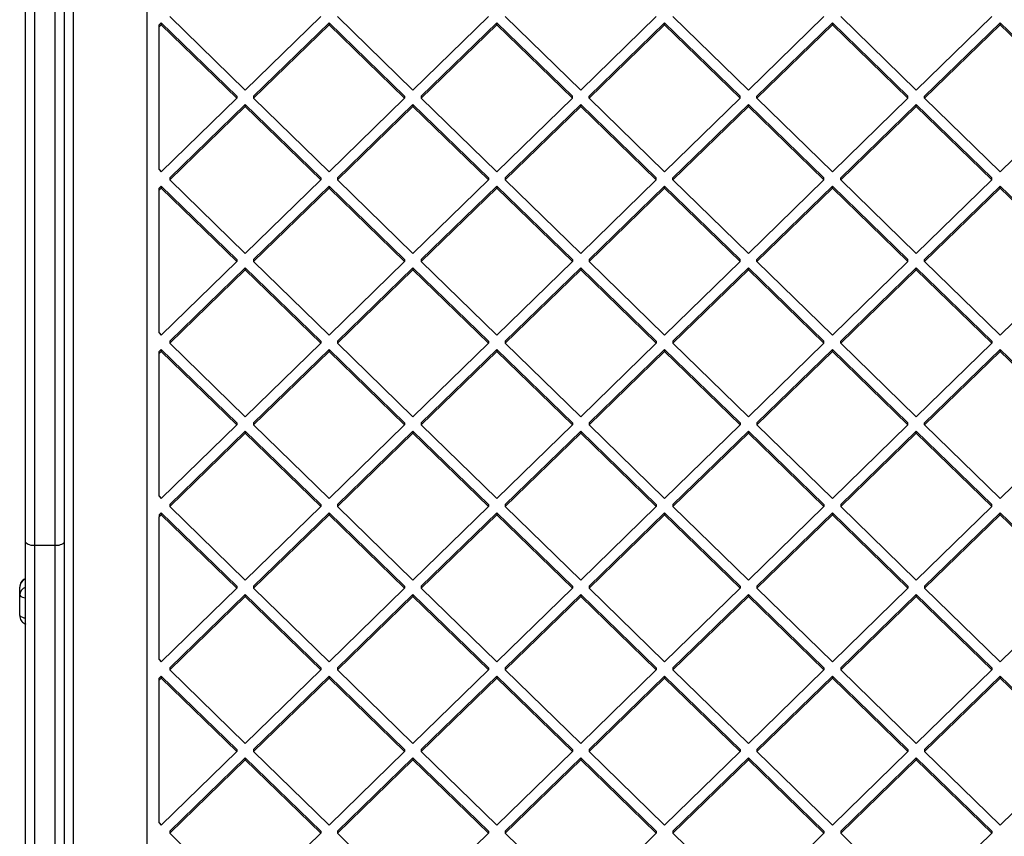
# Model space of a CAD drawing. Units: inches. Extents: x 43727 to 50394, y 30619 to 42726.
# Drawn here: x 46744 to 47076, y 37644 to 37919 of the extents above; entities that cross this region are included whole.
import ezdxf

# ---------------------------------------------------------------- set-up
doc = ezdxf.new("R2010")
doc.units = ezdxf.units.IN
doc.header["$MEASUREMENT"] = 0
doc.layers.add('001 MDP Equipment', color=5, linetype='Continuous')

# ---------------------------------------------------------------- blocks, each defined once
blk = doc.blocks.new('A$C426237c8')
at = {"layer": '001 MDP Equipment', "linetype": 'Continuous', "lineweight": 25}
for p, q in [((-356.88, 1133.82), (-356.88, 1393.87)), ((-353.88, 1392.6), (-353.88, 1132.56)), ((-346.88, 1132.56), (-346.88, 1392.6)), ((-343.88, 1393.87), (-343.88, 1133.82)), ((-315.88, 846.75), (-315.88, 1364.45)), ((-340.88, 1347.41), (-340.88, 863.8)), ((-311.13, 1308.78), (-311.88, 1308.05)), ((-311.13, 1308.78), (-285.67, 1284.01)), ((-311.13, 1308.78), (-311.13, 1308.09)), ((-308.3, 1310.84), (-282.84, 1286.07)), ((-257.39, 1310.84), (-282.84, 1286.07)), ((-254.56, 1308.78), (-280.01, 1284.01)), ((-254.56, 1308.78), (-229.1, 1284.01)), ((-254.56, 1308.78), (-254.56, 1308.09)), ((-251.73, 1310.84), (-226.27, 1286.07)), ((-200.82, 1310.84), (-226.27, 1286.07)), ((-197.99, 1308.78), (-223.45, 1284.01)), ((-197.99, 1308.78), (-172.53, 1284.01)), ((-197.99, 1308.09), (-197.99, 1308.78)), ((-195.16, 1310.84), (-169.71, 1286.07)), ((-144.25, 1310.84), (-169.71, 1286.07)), ((-141.42, 1308.78), (-166.88, 1284.01)), ((-141.42, 1308.78), (-115.97, 1284.01)), ((-141.42, 1308.09), (-141.42, 1308.78)), ((-138.59, 1310.84), (-113.14, 1286.07)), ((-87.68, 1310.84), (-113.14, 1286.07)), ((-84.85, 1308.78), (-110.31, 1284.01)), ((-84.85, 1308.78), (-59.4, 1284.01)), ((-84.85, 1308.78), (-84.85, 1308.09)), ((-82.02, 1310.84), (-56.57, 1286.07)), ((-31.11, 1310.84), (-56.57, 1286.07)), ((-28.28, 1308.78), (-53.74, 1284.01)), ((-28.28, 1308.78), (-2.83, 1284.01)), ((-28.28, 1308.78), (-28.28, 1308.09)), ((-311.13, 1308.09), (-311.88, 1307.36)), ((-311.88, 1307.36), (-311.88, 1308.05)), ((-311.88, 1259.28), (-311.88, 1307.36)), ((-311.13, 1308.09), (-285.67, 1283.32)), ((-254.56, 1308.09), (-280.01, 1283.32)), ((-254.56, 1308.09), (-229.1, 1283.32)), ((-197.99, 1308.09), (-223.45, 1283.32)), ((-197.99, 1308.09), (-172.53, 1283.32)), ((-141.42, 1308.09), (-166.88, 1283.32)), ((-141.42, 1308.09), (-115.97, 1283.32)), ((-84.85, 1308.09), (-110.31, 1283.32)), ((-84.85, 1308.09), (-59.4, 1283.32)), ((-28.28, 1308.09), (-53.74, 1283.32)), ((-28.28, 1308.09), (-2.83, 1283.32)), ((-285.67, 1283.32), (-311.13, 1258.55)), ((-285.67, 1284.01), (-285.67, 1283.32)), ((-280.01, 1284.01), (-280.01, 1283.32)), ((-280.01, 1283.32), (-254.56, 1258.55)), ((-229.1, 1283.32), (-254.56, 1258.55)), ((-229.1, 1284.01), (-229.1, 1283.32)), ((-223.45, 1284.01), (-223.45, 1283.32)), ((-223.45, 1283.32), (-197.99, 1258.55)), ((-172.53, 1283.32), (-197.99, 1258.55)), ((-172.53, 1283.32), (-172.53, 1284.01)), ((-166.88, 1283.32), (-166.88, 1284.01)), ((-166.88, 1283.32), (-141.42, 1258.55)), ((-115.97, 1283.32), (-141.42, 1258.55)), ((-115.97, 1283.32), (-115.97, 1284.01)), ((-110.31, 1283.32), (-110.31, 1284.01)), ((-110.31, 1283.32), (-84.85, 1258.55)), ((-59.4, 1283.32), (-84.85, 1258.55)), ((-59.4, 1283.32), (-59.4, 1284.01)), ((-53.74, 1283.32), (-53.74, 1284.01)), ((-53.74, 1283.32), (-28.28, 1258.55)), ((-2.83, 1283.32), (-28.28, 1258.55)), ((-282.84, 1281.26), (-308.3, 1256.49)), ((-282.84, 1280.57), (-308.3, 1255.8)), ((-282.84, 1281.26), (-257.39, 1256.49)), ((-282.84, 1281.26), (-282.84, 1280.57)), ((-282.84, 1280.57), (-257.39, 1255.8)), ((-226.27, 1281.26), (-251.73, 1256.49)), ((-226.27, 1280.57), (-251.73, 1255.8)), ((-226.27, 1281.26), (-200.82, 1256.49)), ((-226.27, 1281.26), (-226.27, 1280.57)), ((-226.27, 1280.57), (-200.82, 1255.8)), ((-169.71, 1281.26), (-195.16, 1256.49)), ((-169.71, 1280.57), (-195.16, 1255.8)), ((-169.71, 1281.26), (-144.25, 1256.49)), ((-169.71, 1280.57), (-169.71, 1281.26)), ((-169.71, 1280.57), (-144.25, 1255.8)), ((-113.14, 1281.26), (-138.59, 1256.49)), ((-113.14, 1280.57), (-138.59, 1255.8)), ((-113.14, 1281.26), (-87.68, 1256.49)), ((-113.14, 1280.57), (-113.14, 1281.26)), ((-113.14, 1280.57), (-87.68, 1255.8)), ((-56.57, 1281.26), (-82.02, 1256.49)), ((-56.57, 1280.57), (-82.02, 1255.8)), ((-56.57, 1281.26), (-31.11, 1256.49)), ((-56.57, 1280.57), (-56.57, 1281.26)), ((-56.57, 1280.57), (-31.11, 1255.8)), ((-311.88, 1259.28), (-311.13, 1258.55)), ((-308.3, 1256.49), (-308.3, 1255.8)), ((-308.3, 1255.8), (-282.84, 1231.03)), ((-257.39, 1255.8), (-282.84, 1231.03)), ((-257.39, 1256.49), (-257.39, 1255.8)), ((-251.73, 1256.49), (-251.73, 1255.8)), ((-251.73, 1255.8), (-226.27, 1231.03)), ((-200.82, 1255.8), (-226.27, 1231.03)), ((-200.82, 1256.49), (-200.82, 1255.8)), ((-195.16, 1256.49), (-195.16, 1255.8)), ((-195.16, 1255.8), (-169.71, 1231.03)), ((-144.25, 1255.8), (-169.71, 1231.03)), ((-144.25, 1255.8), (-144.25, 1256.49)), ((-138.59, 1255.8), (-138.59, 1256.49)), ((-138.59, 1255.8), (-113.14, 1231.03)), ((-87.68, 1255.8), (-113.14, 1231.03)), ((-87.68, 1255.8), (-87.68, 1256.49)), ((-82.02, 1255.8), (-82.02, 1256.49)), ((-82.02, 1255.8), (-56.57, 1231.03)), ((-31.11, 1255.8), (-56.57, 1231.03)), ((-31.11, 1255.8), (-31.11, 1256.49)), ((-311.13, 1253.74), (-311.88, 1253.01)), ((-311.13, 1253.05), (-311.88, 1252.31)), ((-311.88, 1252.31), (-311.88, 1253.01)), ((-311.88, 1204.24), (-311.88, 1252.31)), ((-311.13, 1253.74), (-285.67, 1228.97)), ((-311.13, 1253.74), (-311.13, 1253.05)), ((-311.13, 1253.05), (-285.67, 1228.28)), ((-254.56, 1253.74), (-280.01, 1228.97)), ((-254.56, 1253.05), (-280.01, 1228.28)), ((-254.56, 1253.74), (-229.1, 1228.97)), ((-254.56, 1253.74), (-254.56, 1253.05)), ((-254.56, 1253.05), (-229.1, 1228.28)), ((-197.99, 1253.74), (-223.45, 1228.97)), ((-197.99, 1253.05), (-223.45, 1228.28)), ((-197.99, 1253.74), (-172.53, 1228.97)), ((-197.99, 1253.74), (-197.99, 1253.05)), ((-197.99, 1253.05), (-172.53, 1228.28)), ((-141.42, 1253.74), (-166.88, 1228.97)), ((-141.42, 1253.05), (-166.88, 1228.28)), ((-141.42, 1253.74), (-115.97, 1228.97)), ((-141.42, 1253.05), (-141.42, 1253.74)), ((-141.42, 1253.05), (-115.97, 1228.28)), ((-84.85, 1253.74), (-110.31, 1228.97)), ((-84.85, 1253.05), (-110.31, 1228.28)), ((-84.85, 1253.74), (-59.4, 1228.97)), ((-84.85, 1253.05), (-84.85, 1253.74)), ((-84.85, 1253.05), (-59.4, 1228.28)), ((-28.28, 1253.74), (-53.74, 1228.97)), ((-28.28, 1253.05), (-53.74, 1228.28)), ((-28.28, 1253.74), (-2.83, 1228.97)), ((-28.28, 1253.05), (-28.28, 1253.74)), ((-28.28, 1253.05), (-2.83, 1228.28)), ((-285.67, 1228.97), (-285.67, 1228.28)), ((-280.01, 1228.97), (-280.01, 1228.28)), ((-229.1, 1228.97), (-229.1, 1228.28)), ((-223.45, 1228.97), (-223.45, 1228.28)), ((-172.53, 1228.97), (-172.53, 1228.28)), ((-166.88, 1228.97), (-166.88, 1228.28)), ((-115.97, 1228.28), (-115.97, 1228.97)), ((-110.31, 1228.28), (-110.31, 1228.97)), ((-59.4, 1228.28), (-59.4, 1228.97)), ((-53.74, 1228.28), (-53.74, 1228.97)), ((-285.67, 1228.28), (-311.13, 1203.51)), ((-282.84, 1226.22), (-308.3, 1201.45)), ((-282.84, 1225.53), (-308.3, 1200.76)), ((-282.84, 1226.22), (-257.39, 1201.45)), ((-282.84, 1226.22), (-282.84, 1225.53)), ((-282.84, 1225.53), (-257.39, 1200.76)), ((-280.01, 1228.28), (-254.56, 1203.51)), ((-229.1, 1228.28), (-254.56, 1203.51)), ((-226.27, 1226.22), (-251.73, 1201.45)), ((-226.27, 1225.53), (-251.73, 1200.76)), ((-226.27, 1226.22), (-200.82, 1201.45)), ((-226.27, 1226.22), (-226.27, 1225.53)), ((-226.27, 1225.53), (-200.82, 1200.76)), ((-223.45, 1228.28), (-197.99, 1203.51)), ((-172.53, 1228.28), (-197.99, 1203.51)), ((-169.71, 1226.22), (-195.16, 1201.45)), ((-169.71, 1225.53), (-195.16, 1200.76)), ((-169.71, 1226.22), (-144.25, 1201.45)), ((-169.71, 1226.22), (-169.71, 1225.53)), ((-169.71, 1225.53), (-144.25, 1200.76)), ((-166.88, 1228.28), (-141.42, 1203.51)), ((-115.97, 1228.28), (-141.42, 1203.51)), ((-113.14, 1226.22), (-138.59, 1201.45)), ((-113.14, 1225.53), (-138.59, 1200.76)), ((-113.14, 1226.22), (-87.68, 1201.45)), ((-113.14, 1225.53), (-113.14, 1226.22)), ((-113.14, 1225.53), (-87.68, 1200.76)), ((-110.31, 1228.28), (-84.85, 1203.51)), ((-59.4, 1228.28), (-84.85, 1203.51)), ((-56.57, 1226.22), (-82.02, 1201.45)), ((-56.57, 1225.53), (-82.02, 1200.76)), ((-56.57, 1226.22), (-31.11, 1201.45)), ((-56.57, 1225.53), (-56.57, 1226.22)), ((-56.57, 1225.53), (-31.11, 1200.76)), ((-53.74, 1228.28), (-28.28, 1203.51)), ((-2.83, 1228.28), (-28.28, 1203.51)), ((-311.88, 1204.24), (-311.13, 1203.51)), ((-311.13, 1198.7), (-311.88, 1197.96)), ((-311.13, 1198.7), (-285.67, 1173.93)), ((-311.13, 1198.7), (-311.13, 1198)), ((-308.3, 1201.45), (-308.3, 1200.76)), ((-308.3, 1200.76), (-282.84, 1175.99)), ((-257.39, 1200.76), (-282.84, 1175.99)), ((-254.56, 1198.7), (-280.01, 1173.93)), ((-257.39, 1201.45), (-257.39, 1200.76)), ((-254.56, 1198.7), (-229.1, 1173.93)), ((-254.56, 1198.7), (-254.56, 1198)), ((-251.73, 1201.45), (-251.73, 1200.76)), ((-251.73, 1200.76), (-226.27, 1175.99)), ((-200.82, 1200.76), (-226.27, 1175.99)), ((-197.99, 1198.7), (-223.45, 1173.93)), ((-200.82, 1201.45), (-200.82, 1200.76)), ((-197.99, 1198.7), (-172.53, 1173.93)), ((-197.99, 1198.7), (-197.99, 1198)), ((-195.16, 1201.45), (-195.16, 1200.76)), ((-195.16, 1200.76), (-169.71, 1175.99)), ((-144.25, 1200.76), (-169.71, 1175.99)), ((-141.42, 1198.7), (-166.88, 1173.93)), ((-144.25, 1201.45), (-144.25, 1200.76)), ((-141.42, 1198.7), (-115.97, 1173.93)), ((-141.42, 1198.7), (-141.42, 1198)), ((-138.59, 1201.45), (-138.59, 1200.76)), ((-138.59, 1200.76), (-113.14, 1175.99)), ((-87.68, 1200.76), (-113.14, 1175.99)), ((-84.85, 1198.7), (-110.31, 1173.93)), ((-87.68, 1200.76), (-87.68, 1201.45)), ((-84.85, 1198.7), (-59.4, 1173.93)), ((-84.85, 1198), (-84.85, 1198.7)), ((-82.02, 1200.76), (-82.02, 1201.45)), ((-82.02, 1200.76), (-56.57, 1175.99)), ((-31.11, 1200.76), (-56.57, 1175.99)), ((-28.28, 1198.7), (-53.74, 1173.93)), ((-31.11, 1201.45), (-31.11, 1200.76)), ((-28.28, 1198.7), (-2.83, 1173.93)), ((-28.28, 1198.7), (-28.28, 1198)), ((-311.13, 1198), (-311.88, 1197.27)), ((-311.88, 1197.27), (-311.88, 1197.96)), ((-311.88, 1149.2), (-311.88, 1197.27)), ((-311.13, 1198), (-285.67, 1173.23)), ((-254.56, 1198), (-280.01, 1173.23)), ((-254.56, 1198), (-229.1, 1173.23)), ((-197.99, 1198), (-223.45, 1173.23)), ((-197.99, 1198), (-172.53, 1173.23)), ((-141.42, 1198), (-166.88, 1173.23)), ((-141.42, 1198), (-115.97, 1173.23)), ((-84.85, 1198), (-110.31, 1173.23)), ((-84.85, 1198), (-59.4, 1173.23)), ((-28.28, 1198), (-53.74, 1173.23)), ((-28.28, 1198), (-2.83, 1173.23)), ((-285.67, 1173.23), (-311.13, 1148.46)), ((-285.67, 1173.93), (-285.67, 1173.23)), ((-280.01, 1173.93), (-280.01, 1173.23)), ((-280.01, 1173.23), (-254.56, 1148.46)), ((-229.1, 1173.23), (-254.56, 1148.46)), ((-229.1, 1173.93), (-229.1, 1173.23)), ((-223.45, 1173.93), (-223.45, 1173.23)), ((-223.45, 1173.23), (-197.99, 1148.46)), ((-172.53, 1173.23), (-197.99, 1148.46)), ((-172.53, 1173.93), (-172.53, 1173.23)), ((-166.88, 1173.93), (-166.88, 1173.23)), ((-166.88, 1173.23), (-141.42, 1148.46)), ((-115.97, 1173.23), (-141.42, 1148.46)), ((-115.97, 1173.93), (-115.97, 1173.23)), ((-110.31, 1173.93), (-110.31, 1173.23)), ((-110.31, 1173.23), (-84.85, 1148.46)), ((-59.4, 1173.23), (-84.85, 1148.46)), ((-59.4, 1173.23), (-59.4, 1173.93)), ((-53.74, 1173.23), (-53.74, 1173.93)), ((-53.74, 1173.23), (-28.28, 1148.46)), ((-2.83, 1173.23), (-28.28, 1148.46)), ((-282.84, 1171.17), (-308.3, 1146.4)), ((-282.84, 1170.48), (-308.3, 1145.71)), ((-282.84, 1171.17), (-257.39, 1146.4)), ((-282.84, 1171.17), (-282.84, 1170.48)), ((-282.84, 1170.48), (-257.39, 1145.71)), ((-226.27, 1171.17), (-251.73, 1146.4)), ((-226.27, 1170.48), (-251.73, 1145.71)), ((-226.27, 1171.17), (-200.82, 1146.4)), ((-226.27, 1171.17), (-226.27, 1170.48)), ((-226.27, 1170.48), (-200.82, 1145.71)), ((-169.71, 1171.17), (-195.16, 1146.4)), ((-169.71, 1170.48), (-195.16, 1145.71)), ((-169.71, 1171.17), (-144.25, 1146.4)), ((-169.71, 1171.17), (-169.71, 1170.48)), ((-169.71, 1170.48), (-144.25, 1145.71)), ((-113.14, 1171.17), (-138.59, 1146.4)), ((-113.14, 1170.48), (-138.59, 1145.71)), ((-113.14, 1171.17), (-87.68, 1146.4)), ((-113.14, 1171.17), (-113.14, 1170.48)), ((-113.14, 1170.48), (-87.68, 1145.71)), ((-56.57, 1171.17), (-82.02, 1146.4)), ((-56.57, 1170.48), (-82.02, 1145.71)), ((-56.57, 1171.17), (-31.11, 1146.4)), ((-56.57, 1170.48), (-56.57, 1171.17)), ((-56.57, 1170.48), (-31.11, 1145.71)), ((-311.88, 1149.2), (-311.13, 1148.46)), ((-308.3, 1146.4), (-308.3, 1145.71)), ((-308.3, 1145.71), (-282.84, 1120.94)), ((-257.39, 1145.71), (-282.84, 1120.94)), ((-257.39, 1146.4), (-257.39, 1145.71)), ((-251.73, 1146.4), (-251.73, 1145.71)), ((-251.73, 1145.71), (-226.27, 1120.94)), ((-200.82, 1145.71), (-226.27, 1120.94)), ((-200.82, 1146.4), (-200.82, 1145.71)), ((-195.16, 1146.4), (-195.16, 1145.71)), ((-195.16, 1145.71), (-169.71, 1120.94)), ((-144.25, 1145.71), (-169.71, 1120.94)), ((-144.25, 1146.4), (-144.25, 1145.71)), ((-138.59, 1146.4), (-138.59, 1145.71)), ((-138.59, 1145.71), (-113.14, 1120.94)), ((-87.68, 1145.71), (-113.14, 1120.94)), ((-87.68, 1146.4), (-87.68, 1145.71)), ((-82.02, 1146.4), (-82.02, 1145.71)), ((-82.02, 1145.71), (-56.57, 1120.94)), ((-31.11, 1145.71), (-56.57, 1120.94)), ((-31.11, 1145.71), (-31.11, 1146.4)), ((-311.13, 1143.65), (-311.88, 1142.92)), ((-311.13, 1142.96), (-311.88, 1142.23)), ((-311.88, 1142.92), (-311.88, 1142.23)), ((-311.88, 1094.15), (-311.88, 1142.23)), ((-311.13, 1143.65), (-285.67, 1118.88)), ((-311.13, 1143.65), (-311.13, 1142.96)), ((-311.13, 1142.96), (-285.67, 1118.19)), ((-254.56, 1143.65), (-280.01, 1118.88)), ((-254.56, 1142.96), (-280.01, 1118.19)), ((-254.56, 1143.65), (-229.1, 1118.88)), ((-254.56, 1143.65), (-254.56, 1142.96)), ((-254.56, 1142.96), (-229.1, 1118.19)), ((-197.99, 1143.65), (-223.45, 1118.88)), ((-197.99, 1142.96), (-223.45, 1118.19)), ((-197.99, 1143.65), (-172.53, 1118.88)), ((-197.99, 1143.65), (-197.99, 1142.96)), ((-197.99, 1142.96), (-172.53, 1118.19)), ((-141.42, 1143.65), (-166.88, 1118.88)), ((-141.42, 1142.96), (-166.88, 1118.19)), ((-141.42, 1143.65), (-115.97, 1118.88)), ((-141.42, 1143.65), (-141.42, 1142.96)), ((-141.42, 1142.96), (-115.97, 1118.19)), ((-84.85, 1143.65), (-110.31, 1118.88)), ((-84.85, 1142.96), (-110.31, 1118.19)), ((-84.85, 1143.65), (-59.4, 1118.88)), ((-84.85, 1143.65), (-84.85, 1142.96)), ((-84.85, 1142.96), (-59.4, 1118.19)), ((-28.28, 1143.65), (-53.74, 1118.88)), ((-28.28, 1142.96), (-53.74, 1118.19)), ((-28.28, 1143.65), (-2.83, 1118.88)), ((-28.28, 1142.96), (-28.28, 1143.65)), ((-28.28, 1142.96), (-2.83, 1118.19)), ((-356.88, 879.26), (-356.88, 1133.82)), ((-346.88, 1132.56), (-353.88, 1132.56)), ((-353.88, 1132.56), (-353.88, 879.26)), ((-346.88, 879.26), (-346.88, 1132.56)), ((-343.88, 1133.82), (-343.88, 879.26)), ((-285.67, 1118.88), (-285.67, 1118.19)), ((-280.01, 1118.88), (-280.01, 1118.19)), ((-229.1, 1118.88), (-229.1, 1118.19)), ((-223.45, 1118.88), (-223.45, 1118.19)), ((-172.53, 1118.88), (-172.53, 1118.19)), ((-166.88, 1118.88), (-166.88, 1118.19)), ((-115.97, 1118.88), (-115.97, 1118.19)), ((-110.31, 1118.88), (-110.31, 1118.19)), ((-59.4, 1118.88), (-59.4, 1118.19)), ((-53.74, 1118.88), (-53.74, 1118.19)), ((-358.88, 1115.81), (-358.88, 1118.58)), ((-358.88, 1109), (-358.88, 1115.81)), ((-285.67, 1118.19), (-311.13, 1093.42)), ((-282.84, 1116.13), (-308.3, 1091.36)), ((-282.84, 1116.13), (-257.39, 1091.36)), ((-282.84, 1116.13), (-282.84, 1115.44)), ((-280.01, 1118.19), (-254.56, 1093.42)), ((-229.1, 1118.19), (-254.56, 1093.42)), ((-226.27, 1116.13), (-251.73, 1091.36)), ((-226.27, 1116.13), (-200.82, 1091.36)), ((-226.27, 1116.13), (-226.27, 1115.44)), ((-223.45, 1118.19), (-197.99, 1093.42)), ((-172.53, 1118.19), (-197.99, 1093.42)), ((-169.71, 1116.13), (-195.16, 1091.36)), ((-169.71, 1116.13), (-144.25, 1091.36)), ((-169.71, 1116.13), (-169.71, 1115.44)), ((-166.88, 1118.19), (-141.42, 1093.42)), ((-115.97, 1118.19), (-141.42, 1093.42)), ((-113.14, 1116.13), (-138.59, 1091.36)), ((-113.14, 1116.13), (-87.68, 1091.36)), ((-113.14, 1116.13), (-113.14, 1115.44)), ((-110.31, 1118.19), (-84.85, 1093.42)), ((-59.4, 1118.19), (-84.85, 1093.42)), ((-56.57, 1116.13), (-82.02, 1091.36)), ((-56.57, 1116.13), (-31.11, 1091.36)), ((-56.57, 1116.13), (-56.57, 1115.44)), ((-53.74, 1118.19), (-28.28, 1093.42)), ((-2.83, 1118.19), (-28.28, 1093.42)), ((-282.84, 1115.44), (-308.3, 1090.67)), ((-282.84, 1115.44), (-257.39, 1090.67)), ((-226.27, 1115.44), (-251.73, 1090.67)), ((-226.27, 1115.44), (-200.82, 1090.67)), ((-169.71, 1115.44), (-195.16, 1090.67)), ((-169.71, 1115.44), (-144.25, 1090.67)), ((-113.14, 1115.44), (-138.59, 1090.67)), ((-113.14, 1115.44), (-87.68, 1090.67)), ((-56.57, 1115.44), (-82.02, 1090.67)), ((-56.57, 1115.44), (-31.11, 1090.67)), ((-311.88, 1094.15), (-311.13, 1093.42)), ((-308.3, 1091.36), (-308.3, 1090.67)), ((-308.3, 1090.67), (-282.84, 1065.9)), ((-257.39, 1090.67), (-282.84, 1065.9)), ((-257.39, 1091.36), (-257.39, 1090.67)), ((-251.73, 1091.36), (-251.73, 1090.67)), ((-251.73, 1090.67), (-226.27, 1065.9)), ((-200.82, 1090.67), (-226.27, 1065.9)), ((-200.82, 1091.36), (-200.82, 1090.67)), ((-195.16, 1091.36), (-195.16, 1090.67)), ((-195.16, 1090.67), (-169.71, 1065.9)), ((-144.25, 1090.67), (-169.71, 1065.9)), ((-144.25, 1091.36), (-144.25, 1090.67)), ((-138.59, 1091.36), (-138.59, 1090.67)), ((-138.59, 1090.67), (-113.14, 1065.9)), ((-87.68, 1090.67), (-113.14, 1065.9)), ((-87.68, 1091.36), (-87.68, 1090.67)), ((-82.02, 1091.36), (-82.02, 1090.67)), ((-82.02, 1090.67), (-56.57, 1065.9)), ((-31.11, 1090.67), (-56.57, 1065.9)), ((-31.11, 1091.36), (-31.11, 1090.67)), ((-311.13, 1088.61), (-311.88, 1087.88)), ((-311.13, 1087.92), (-311.88, 1087.18)), ((-311.88, 1087.18), (-311.88, 1087.88)), ((-311.88, 1039.11), (-311.88, 1087.18)), ((-311.13, 1088.61), (-285.67, 1063.84)), ((-311.13, 1088.61), (-311.13, 1087.92)), ((-311.13, 1087.92), (-285.67, 1063.15)), ((-254.56, 1088.61), (-280.01, 1063.84)), ((-254.56, 1087.92), (-280.01, 1063.15)), ((-254.56, 1088.61), (-229.1, 1063.84)), ((-254.56, 1088.61), (-254.56, 1087.92)), ((-254.56, 1087.92), (-229.1, 1063.15)), ((-197.99, 1088.61), (-223.45, 1063.84)), ((-197.99, 1087.92), (-223.45, 1063.15)), ((-197.99, 1088.61), (-172.53, 1063.84)), ((-197.99, 1088.61), (-197.99, 1087.92)), ((-197.99, 1087.92), (-172.53, 1063.15)), ((-141.42, 1088.61), (-166.88, 1063.84)), ((-141.42, 1087.92), (-166.88, 1063.15)), ((-141.42, 1088.61), (-115.97, 1063.84)), ((-141.42, 1088.61), (-141.42, 1087.92)), ((-141.42, 1087.92), (-115.97, 1063.15)), ((-84.85, 1088.61), (-110.31, 1063.84)), ((-84.85, 1087.92), (-110.31, 1063.15)), ((-84.85, 1088.61), (-59.4, 1063.84)), ((-84.85, 1088.61), (-84.85, 1087.92)), ((-84.85, 1087.92), (-59.4, 1063.15)), ((-28.28, 1088.61), (-53.74, 1063.84)), ((-28.28, 1087.92), (-53.74, 1063.15)), ((-28.28, 1088.61), (-2.83, 1063.84)), ((-28.28, 1088.61), (-28.28, 1087.92)), ((-28.28, 1087.92), (-2.83, 1063.15)), ((-285.67, 1063.15), (-311.13, 1038.38)), ((-285.67, 1063.84), (-285.67, 1063.15)), ((-280.01, 1063.84), (-280.01, 1063.15)), ((-280.01, 1063.15), (-254.56, 1038.38)), ((-229.1, 1063.15), (-254.56, 1038.38)), ((-229.1, 1063.84), (-229.1, 1063.15)), ((-223.45, 1063.84), (-223.45, 1063.15)), ((-223.45, 1063.15), (-197.99, 1038.38)), ((-172.53, 1063.15), (-197.99, 1038.38)), ((-172.53, 1063.84), (-172.53, 1063.15)), ((-166.88, 1063.84), (-166.88, 1063.15)), ((-166.88, 1063.15), (-141.42, 1038.38)), ((-115.97, 1063.15), (-141.42, 1038.38)), ((-115.97, 1063.84), (-115.97, 1063.15)), ((-110.31, 1063.84), (-110.31, 1063.15)), ((-110.31, 1063.15), (-84.85, 1038.38)), ((-59.4, 1063.15), (-84.85, 1038.38)), ((-59.4, 1063.84), (-59.4, 1063.15)), ((-53.74, 1063.84), (-53.74, 1063.15)), ((-53.74, 1063.15), (-28.28, 1038.38)), ((-2.83, 1063.15), (-28.28, 1038.38)), ((-282.84, 1061.09), (-308.3, 1036.32)), ((-282.84, 1060.39), (-308.3, 1035.62)), ((-282.84, 1061.09), (-257.39, 1036.32)), ((-282.84, 1061.09), (-282.84, 1060.39)), ((-282.84, 1060.39), (-257.39, 1035.62)), ((-226.27, 1061.09), (-251.73, 1036.32)), ((-226.27, 1060.39), (-251.73, 1035.62)), ((-226.27, 1061.09), (-200.82, 1036.32)), ((-226.27, 1061.09), (-226.27, 1060.39)), ((-226.27, 1060.39), (-200.82, 1035.62)), ((-169.71, 1061.09), (-195.16, 1036.32)), ((-169.71, 1060.39), (-195.16, 1035.62)), ((-169.71, 1061.09), (-144.25, 1036.32)), ((-169.71, 1061.09), (-169.71, 1060.39)), ((-169.71, 1060.39), (-144.25, 1035.62)), ((-113.14, 1061.09), (-138.59, 1036.32)), ((-113.14, 1060.39), (-138.59, 1035.62)), ((-113.14, 1061.09), (-87.68, 1036.32)), ((-113.14, 1061.09), (-113.14, 1060.39)), ((-113.14, 1060.39), (-87.68, 1035.62)), ((-56.57, 1061.09), (-82.02, 1036.32)), ((-56.57, 1060.39), (-82.02, 1035.62)), ((-56.57, 1061.09), (-31.11, 1036.32)), ((-56.57, 1061.09), (-56.57, 1060.39)), ((-56.57, 1060.39), (-31.11, 1035.62)), ((-311.88, 1039.11), (-311.13, 1038.38)), ((-308.3, 1036.32), (-308.3, 1035.62)), ((-257.39, 1036.32), (-257.39, 1035.62)), ((-251.73, 1036.32), (-251.73, 1035.62)), ((-200.82, 1036.32), (-200.82, 1035.62)), ((-195.16, 1036.32), (-195.16, 1035.62)), ((-144.25, 1036.32), (-144.25, 1035.62)), ((-138.59, 1036.32), (-138.59, 1035.62)), ((-87.68, 1036.32), (-87.68, 1035.62)), ((-82.02, 1036.32), (-82.02, 1035.62)), ((-31.11, 1036.32), (-31.11, 1035.62)), ((-308.3, 1035.62), (-282.84, 1010.86)), ((-257.39, 1035.62), (-282.84, 1010.86)), ((-251.73, 1035.62), (-226.27, 1010.86)), ((-200.82, 1035.62), (-226.27, 1010.86)), ((-195.16, 1035.62), (-169.71, 1010.86)), ((-144.25, 1035.62), (-169.71, 1010.86)), ((-138.59, 1035.62), (-113.14, 1010.86)), ((-87.68, 1035.62), (-113.14, 1010.86)), ((-82.02, 1035.62), (-56.57, 1010.86)), ((-31.11, 1035.62), (-56.57, 1010.86))]:
    blk.add_line(p, q, dxfattribs=at)
at = {"layer": '001 MDP Equipment', "linetype": 'Continuous', "lineweight": 25, "flags": 128}
for points in [[(-353.88, 1132.56), (-354.46, 1132.58), (-355.03, 1132.65), (-355.55, 1132.77), (-356, 1132.93), (-356.37, 1133.12), (-356.65, 1133.34), (-356.82, 1133.58), (-356.88, 1133.82)], [(-343.88, 1133.82), (-343.94, 1133.58), (-344.11, 1133.34), (-344.38, 1133.12), (-344.76, 1132.93), (-345.21, 1132.77), (-345.73, 1132.65), (-346.29, 1132.58), (-346.88, 1132.56)]]:
    blk.add_lwpolyline(points, dxfattribs=at)
at = {"layer": '001 MDP Equipment', "linetype": 'Continuous', "lineweight": 25}
for centre, radius, start, end in [((-355.96, 1118.56), 2.92, 108.3953, 179.5575), ((-355.96, 1115.79), 2.92, 108.3975, 179.5564), ((-356.99, 1117.65), 2.64, 224.097, 272.3772), ((-356.99, 1110.84), 2.63, 224.0926, 272.3787)]:
    blk.add_arc(centre, radius, start, end, dxfattribs=at)
for points, knots in [([(-356.88, 1121.46), (-356.94, 1121.44), (-357.27, 1121.33), (-357.83, 1120.94), (-358.42, 1120.28), (-358.81, 1119.46), (-358.86, 1118.87), (-358.88, 1118.58)], [0, 0, 0, 0, 0.055623, 0.2911454, 0.5336391, 0.7664092, 1, 1, 1, 1]), ([(-358.88, 1109), (-358.85, 1108.68), (-358.8, 1108.09), (-358.41, 1107.32), (-357.93, 1106.75), (-357.38, 1106.35), (-356.99, 1106.13), (-356.79, 1106.08), (-356.79, 1106.07)], [0, 0, 0, 0, 0.247288, 0.463124, 0.654011, 0.828804, 0.996216, 1, 1, 1, 1])]:
    blk.add_open_spline(points, degree=3, knots=knots, dxfattribs=at)

msp = doc.modelspace()

# ---------------------------------------------------------------- block references
msp.add_blockref('A$C426237c8', (47102.97, 36609.32))

doc.saveas('drawing.dxf')
